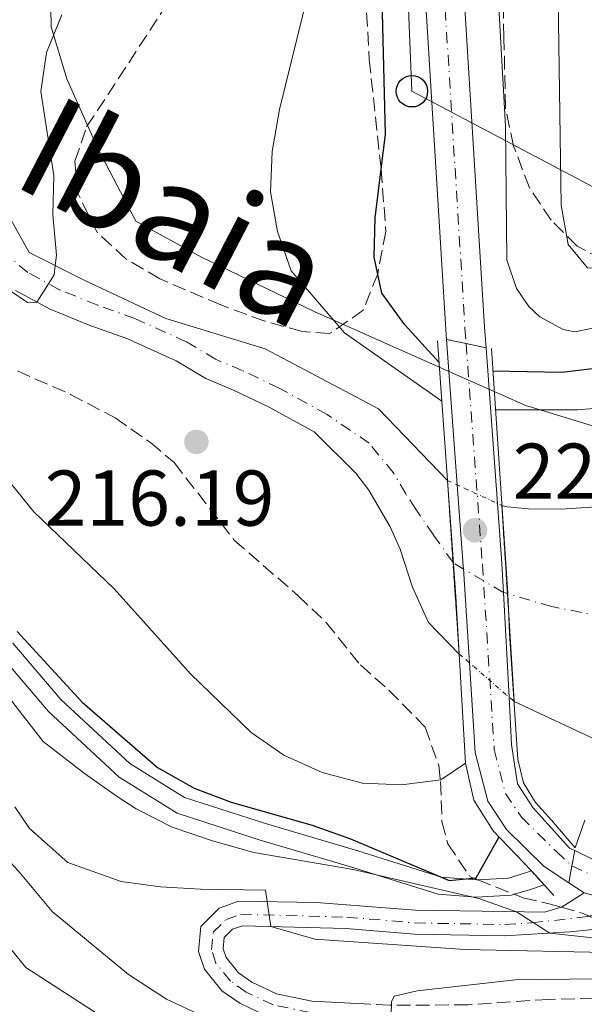
# Model space of a CAD drawing. Units: metres. Extents: x 593173 to 596594, y 4775338 to 4777698.
# Drawn here: x 593634 to 593706, y 4777077 to 4777202 of the extents above; entities that cross this region are included whole.
import ezdxf

# ---------------------------------------------------------------- set-up
doc = ezdxf.new("R2010")
doc.units = ezdxf.units.M
doc.header["$MEASUREMENT"] = 0
for name, pattern in [('DGN Style 1', [1.045693079995523, 0.001739921930109024, -1.043953158065414]), ('DGN Style 3', [2.435890702152634, 1.739921930109024, -0.6959687720436097]), ('DGN Style 4', [2.7856150101045474, 1.391937544087219, -0.6959687720436097, 0.001739921930109024, -0.6959687720436097]), ('DGN Style 5', [1.217945351076317, 0.5219765790327072, -0.6959687720436097])]:
    doc.linetypes.add(name, pattern=pattern)
for name, color, linetype, lineweight in [('Camino', 7, 'DGN Style 3', 0), ('Canal de obra', 4, 'Continuous', 13), ('Carretera', 9, 'Continuous', 0), ('Carretera sobre puente', 135, 'Continuous', 0), ('Cauce permanente', 151, 'Continuous', 13), ('Cauce permanente (área)', 142, 'Continuous', 13), ('Cauce permanente (área) no visto', 142, 'DGN Style 5', 0), ('Cauce permanente no visto', 142, 'DGN Style 1', 13), ('Cierre de canal-acequia', 4, 'DGN Style 5', 13), ('Cierre de cauce', 142, 'DGN Style 5', 0), ('Cierre de vial', 7, 'DGN Style 5', 0), ('Cota de punto acotado terreno', 7, 'Continuous', 0), ('Curva de nivel directora', 30, 'Continuous', 30), ('Curva de nivel intermedia', 30, 'Continuous', 0), ('Eje cauce permanente (área)', 70, 'DGN Style 4', 0), ('Eje de carretera', 7, 'DGN Style 4', 0), ('Eje de carretera sobre puente', 7, 'DGN Style 4', 0), ('Eje pista pavimentada', 7, 'DGN Style 4', 0), ('Límite de municipio', 7, 'Continuous', 0), ('Línea blanca (vial)', 7, 'Continuous', 13), ('Línea de pista pavimentada', 7, 'Continuous', 0), ('Línea telefónica', 7, 'Continuous', 0), ('Poste telefónico', 7, 'Continuous', 0), ('Presa de embalse lineal', 1, 'Continuous', 0), ('Puente', 1, 'Continuous', 0), ('Punto acotado terreno (símbolo)', 7, 'Continuous', 0), ('Texto de Cauce (área) grande (ARGA)', 142, 'Continuous', 0), ('Zona arbolada', 92, 'DGN Style 3', 0)]:
    doc.layers.add(name, color=color, linetype=linetype, lineweight=lineweight)
doc.styles.add('Style-Arial', font='arial.ttf')

# ---------------------------------------------------------------- blocks, each defined once
blk = doc.blocks.new('5PATER')
at = {"layer": 'Punto acotado terreno (símbolo)', "linetype": 'Continuous', "lineweight": 0}
h = blk.add_hatch(color=51, dxfattribs=at)
edge = h.paths.add_edge_path()
edge.add_ellipse((0, 0), major_axis=(-0.1095731443231308, -0.1110710700762829), ratio=0.9994222409660317, start_angle=0, end_angle=360)
blk = doc.blocks.new('5PTT')
at = {"layer": 'Poste telefónico', "color": 7, "linetype": 'Continuous', "lineweight": 30}
blk.add_circle((2.382683753967285e-05, 4.306399822235108e-05), 0.1995000005932858, dxfattribs=at)

msp = doc.modelspace()

# ---------------------------------------------------------------- linework, layer by layer
at = {"layer": 'Camino', "color": 7, "linetype": 'DGN Style 3', "lineweight": 0}
msp.add_polyline3d([(593772.1200000005, 4777080.130000001, 251.5099999999949), (593766.4299999997, 4777079.619999999, 250.8500000000058), (593753.2699999989, 4777076.840000001, 249.1300000000047), (593743.4699999976, 4777075.730000001, 247.3899999999994), (593739.899999998, 4777075.699999999, 246.820000000007), (593734.9099999992, 4777076.040000001, 246.9199999999984), (593719.9299999989, 4777077.67, 244.6100000000005), (593709.7299999997, 4777078.260000001, 243.3500000000059), (593701.5799999981, 4777078.060000001, 242.570000000007), (593691.3099999975, 4777077.359999999, 241.7299999999959), (593681.3999999989, 4777077.300000002, 240.3800000000047), (593678.8999999977, 4777077.430000002, 240.0899999999965)], dxfattribs=at)
at = {"layer": 'Canal de obra', "color": 4, "linetype": 'Continuous', "lineweight": 13, "flags": 128}
for points, elevation in [([(593633.5099999999, 4777123.279999999), (593639.6200000001, 4777116.109999999), (593648.3600000005, 4777107.99), (593655.2999999998, 4777103.689999999), (593665.5899999999, 4777100.359999999), (593677.3099999996, 4777096.91), (593687.9600000001, 4777093.57), (593692.3899999997, 4777093.220000001), (593692.5599999996, 4777093.230000001), (593692.5599999996, 4777093.230000001), (593696.4500000002, 4777093.460000001), (593698.4800000006, 4777094.060000001), (593699.3600000005, 4777094.350000001), (593701, 4777092.58), (593699.1399999997, 4777091.970000001), (593697.1699999999, 4777091.390000001), (593696.8300000001, 4777091.289999999), (593692.3600000005, 4777091.02), (593687.54, 4777091.41), (593676.6799999997, 4777094.810000001), (593664.9400000004, 4777098.27), (593654.3700000001, 4777101.689999999), (593647.0199999996, 4777106.24), (593638.04, 4777114.59), (593631.75, 4777121.970000001)], 225.3000000000024), ([(593633.5099999999, 4777123.279999999), (593639.6200000001, 4777116.109999999), (593648.3600000005, 4777107.99), (593655.2999999998, 4777103.689999999), (593665.5899999999, 4777100.359999999), (593677.3099999996, 4777096.91), (593687.9600000001, 4777093.57), (593692.3899999997, 4777093.220000001), (593692.5599999996, 4777093.230000001)], 225.3000000000029), ([(593631.75, 4777121.970000001), (593638.04, 4777114.59), (593647.0199999996, 4777106.24), (593654.3700000001, 4777101.689999999), (593664.9400000004, 4777098.27), (593676.6799999997, 4777094.810000001), (593687.54, 4777091.41), (593692.3600000005, 4777091.02), (593696.8300000001, 4777091.289999999), (593697.1699999999, 4777091.390000001)], 225.3000000000029), ([(593692.5599999996, 4777093.230000001), (593696.4500000002, 4777093.460000001), (593698.4800000006, 4777094.060000001), (593699.3600000005, 4777094.350000001)], 225.3000000000029), ([(593697.1699999999, 4777091.390000001), (593699.1399999997, 4777091.970000001), (593701, 4777092.58)], 225.3000000000029)]:
    msp.add_lwpolyline(points, dxfattribs=dict(at, elevation=elevation))
at = {"layer": 'Carretera', "color": 9, "linetype": 'Continuous', "lineweight": 0}
for points in [[(593690.8899999999, 4777203.84, 228.5800000000018), (593693.4100000013, 4777163.390000002, 228.8800000000047), (593693.6000000011, 4777160.74, 228.8999999999942), (593691.070000001, 4777161.29, 228.8999999999942), (593688.600000001, 4777161.819999999, 228.8899999999994), (593688.5000000005, 4777163.060000001, 228.8800000000047), (593685.9899999981, 4777203.57, 228.5800000000018)], [(593822.949999999, 4777115.619999998, 230.070000000007), (593795.2999999997, 4777110.359999999, 229.9199999999983), (593767.510000002, 4777104.42, 229.7700000000041), (593740.910000001, 4777095.34, 229.4700000000012), (593721.4800000006, 4777090.01, 229.3999999999942), (593713.11, 4777089.699999999, 229.4700000000012), (593711.7300000007, 4777090.060000001, 229.4400000000023), (593706.079999998, 4777091.560000001, 229.320000000007), (593704.1200000022, 4777092.849999999, 229.179999999993), (593704.510000001, 4777094.999999999, 229.1000000000058), (593704.8599999998, 4777096.930000001, 229.0299999999988), (593707.4500000003, 4777095.67, 229.320000000007), (593713.6599999998, 4777094.640000002, 229.4700000000012), (593720.7299999995, 4777094.9, 229.3999999999942), (593739.4600000004, 4777100.040000002, 229.4700000000012), (593766.1900000009, 4777109.160000001, 229.7700000000041), (593794.3299999974, 4777115.17, 229.9199999999983), (593822.170000001, 4777120.480000001, 230.070000000007)]]:
    msp.add_polyline3d(points, dxfattribs=at)
at = {"layer": 'Carretera sobre puente', "color": 135, "linetype": 'Continuous', "lineweight": 0}
msp.add_polyline3d([(593693.6000000011, 4777160.74, 228.8999999999942), (593695.0500000018, 4777141.01, 229.1000000000058), (593695.6099999984, 4777133.430000001, 229.179999999993), (593695.8099999996, 4777129.7, 229.1600000000035), (593696.5200000004, 4777116.420000001, 229.1199999999953), (593696.8400000001, 4777110.399999999, 229.1000000000058), (593697.5900000011, 4777105.399999999, 228.8000000000029), (593699.54, 4777102.410000001, 228.7299999999959), (593704.1800000003, 4777097.259999999, 228.9499999999971), (593704.8599999998, 4777096.930000001, 229.0299999999988), (593704.510000001, 4777094.999999999, 229.1000000000058), (593704.1200000022, 4777092.849999999, 229.179999999993), (593700.9999999997, 4777094.909999999, 228.9499999999971), (593696.2100000018, 4777099.619999999, 228.7299999999959), (593693.8099999991, 4777103.2, 228.8000000000029), (593692.230000001, 4777109.4, 229.1000000000058), (593691.5000000001, 4777120.76, 229.1399999999994), (593690.7399999979, 4777132.680000001, 229.1699999999983), (593690.7100000011, 4777133.090000001, 229.179999999993), (593689.949999999, 4777143.350000001, 229.070000000007), (593688.600000001, 4777161.819999999, 228.8899999999994), (593691.070000001, 4777161.29, 228.8999999999942)], close=True, dxfattribs=at)
at = {"layer": 'Cauce permanente', "color": 151, "linetype": 'Continuous', "lineweight": 13}
msp.add_polyline3d([(593631.1100000005, 4777180.859999999, 215.3300000000018), (593635.5800000001, 4777172.83, 215.5299999999988), (593642.7599999999, 4777169.25, 215.7400000000052), (593652.9299999997, 4777164.480000001, 215.9400000000023), (593665.5700000003, 4777160.609999999, 216.1399999999994), (593679.9600000001, 4777153, 216.3500000000058), (593688.7000000002, 4777143.930000001, 216.5599999999977), (593689.4100000003, 4777133.51, 216.9799999999959), (593690.2000000002, 4777121.890000001, 217.4400000000023), (593686.3099999996, 4777125.869999999, 217.1399999999994), (593684.2800000003, 4777130.359999999, 216.8399999999965), (593682.7100000001, 4777135.210000001, 216.6199999999953), (593681.4299999997, 4777138.050000001, 216.6199999999953), (593678.7400000002, 4777142.680000001, 216.6199999999953), (593677.0899999999, 4777144.850000001, 216.6199999999953), (593671.7800000003, 4777150.07, 215.8699999999953), (593666.0899999999, 4777153.199999999, 215.8699999999953), (593661.5300000003, 4777155.369999999, 215.7200000000012), (593658.0199999996, 4777156.859999999, 215.7200000000012), (593654.2800000003, 4777159.09, 215.6499999999942), (593647.9900000002, 4777161.930000001, 215.5), (593643.2100000001, 4777163.640000001, 215.0500000000029), (593638.2699999996, 4777165.65, 214.6699999999983), (593633.8600000005, 4777168.039999999, 214.3699999999953)], dxfattribs=at)
msp.add_polyline3d([(593709.4900000002, 4777110.09, 227.7700000000041), (593709.4900000002, 4777110.09, 217.6600000000035), (593697.1600000003, 4777115.869999999, 217.5099999999948), (593696.3099999996, 4777129.560000001, 217.1900000000023), (593695.6100000005, 4777140.75, 216.929999999993), (593696.2800000003, 4777140.550000001, 216.9600000000064), (593698.9699999997, 4777140.33, 217.1600000000035), (593703.1600000003, 4777140.26, 217.3699999999953), (593708.8399999999, 4777140.65, 217.570000000007), (593717.4299999997, 4777141.529999999, 217.6600000000035), (593715.1299999999, 4777128.82, 227.4799999999959), (593714.2100000001, 4777125.529999999, 227.5299999999988), (593711.3399999999, 4777115.210000001, 227.6999999999971)], close=True, dxfattribs=at)
at = {"layer": 'Cauce permanente (área)', "color": 142, "linetype": 'Continuous', "lineweight": 13, "extrusion": (-0.00997311655226463, 0.004675151148781889, 0.9999393381140534), "elevation": 16630.22457949937, "flags": 128}
msp.add_lwpolyline([(593682.1333131862, 4777084.547931602), (593669.8024304206, 4777090.327994769)], dxfattribs=at)
at = {"layer": 'Cauce permanente (área)', "color": 142, "linetype": 'Continuous', "lineweight": 13}
for points in [[(593688.7000000002, 4777143.930000001, 216.5599999999977), (593679.9600000001, 4777153, 216.3500000000058), (593665.5700000003, 4777160.609999999, 216.1399999999994), (593652.9299999997, 4777164.480000001, 215.9400000000023), (593642.7599999999, 4777169.25, 215.7400000000052), (593635.5800000001, 4777172.83, 215.5299999999988), (593631.1100000005, 4777180.859999999, 215.3300000000018), (593630.6500000004, 4777186.470000001, 215.1199999999953), (593631.4600000001, 4777194.539999999, 214.9199999999983), (593633.6900000004, 4777204.930000001, 214.7200000000012), (593637.1900000004, 4777211.289999999, 214.5099999999948), (593647.8399999999, 4777219.83, 214.3099999999977), (593657.9900000002, 4777228.970000001, 214.1000000000058), (593663.5199999996, 4777236.529999999, 213.8999999999942), (593663.7800000003, 4777237.619999999, 213.8300000000018)], [(593690.2000000002, 4777121.890000001, 217.4400000000023), (593686.3099999996, 4777125.869999999, 217.1399999999994), (593684.2800000003, 4777130.359999999, 216.8399999999965), (593682.7100000001, 4777135.210000001, 216.6199999999953), (593681.4299999997, 4777138.050000001, 216.6199999999953), (593678.7400000002, 4777142.680000001, 216.6199999999953), (593677.0899999999, 4777144.850000001, 216.6199999999953), (593671.7800000003, 4777150.07, 215.8699999999953), (593666.0899999999, 4777153.199999999, 215.8699999999953), (593661.5300000003, 4777155.369999999, 215.7200000000012), (593658.0199999996, 4777156.859999999, 215.7200000000012), (593654.2800000003, 4777159.09, 215.6499999999942), (593647.9900000002, 4777161.930000001, 215.5), (593643.2100000001, 4777163.640000001, 215.0500000000029), (593638.2699999996, 4777165.65, 214.6699999999983), (593633.8600000005, 4777168.039999999, 214.3699999999953)], [(593717.4299999997, 4777141.529999999, 217.6600000000035), (593708.8399999999, 4777140.65, 217.570000000007), (593703.1600000003, 4777140.26, 217.3699999999953), (593698.9699999997, 4777140.33, 217.1600000000035), (593696.2800000003, 4777140.550000001, 216.9600000000064), (593695.6100000005, 4777140.75, 216.929999999993)]]:
    msp.add_polyline3d(points, dxfattribs=at)
at = {"layer": 'Cauce permanente (área) no visto', "color": 142, "linetype": 'DGN Style 5', "lineweight": 0, "extrusion": (-0.04413513079020034, 0.02031110215759234, 0.9988190773905331), "elevation": 71042.83421998782, "flags": 128}
msp.add_lwpolyline([(-4587851.79661955, -1456069.79753806), (-4587851.796619549, -1456062.181935654)], dxfattribs=at)
at = {"layer": 'Cauce permanente (área) no visto', "color": 142, "linetype": 'DGN Style 5', "lineweight": 0, "extrusion": (-0.005753122327011603, 0.004976120174912129, 0.9999710694872603), "elevation": 20573.39397924469, "flags": 128}
msp.add_lwpolyline([(593681.6255470517, 4777078.659151569), (593688.5858345889, 4777072.639077034)], dxfattribs=at)
at = {"layer": 'Cauce permanente no visto', "color": 142, "linetype": 'DGN Style 1', "lineweight": 13}
msp.add_polyline3d([(593697.1600000003, 4777115.869999999, 217.5099999999948), (593690.2000000002, 4777121.890000001, 217.4400000000023), (593689.4100000003, 4777133.51, 216.9799999999959), (593688.7000000002, 4777143.930000001, 216.5599999999977), (593695.6100000005, 4777140.75, 216.929999999993), (593696.3099999996, 4777129.560000001, 217.1900000000023)], close=True, dxfattribs=at)
at = {"layer": 'Cierre de canal-acequia', "color": 4, "linetype": 'DGN Style 5', "lineweight": 13, "elevation": 225.3000000000029, "flags": 128}
msp.add_lwpolyline([(593699.3600000005, 4777094.350000001), (593701, 4777092.58)], dxfattribs=at)
at = {"layer": 'Cierre de cauce', "color": 142, "linetype": 'DGN Style 5', "lineweight": 0, "extrusion": (-0.9767930991538246, -0.05824912997179897, 0.2061123002224639), "elevation": -858130.8671984298, "flags": 128}
msp.add_lwpolyline([(-4733331.848177763, 180973.6918149376), (-4733321.404391397, 180974.1210309155), (-4733309.757970835, 180974.5911246056)], dxfattribs=at)
at = {"layer": 'Cierre de cauce', "color": 142, "linetype": 'DGN Style 5', "lineweight": 0, "extrusion": (0.2865018875425829, 0.04016381217416799, 0.9572374504929148), "elevation": 362170.7501923847, "flags": 128}
msp.add_lwpolyline([(4648433.178997451, -1197586.626756818), (4648446.844487965, -1197587.731759598), (4648446.854432778, -1197587.732861995), (4648458.033252908, -1197588.631572451)], dxfattribs=at)
at = {"layer": 'Cierre de vial', "color": 7, "linetype": 'DGN Style 5', "lineweight": 0, "extrusion": (-0.003870351072539403, 0.0008304801885228507, 0.9999921653119247), "elevation": 1898.443145831592, "flags": 128}
msp.add_lwpolyline([(593685.0392511953, 4777161.890778796), (593687.5092713987, 4777161.360778613)], dxfattribs=at)
at = {"layer": 'Cierre de vial', "color": 7, "linetype": 'DGN Style 5', "lineweight": 0, "elevation": 228.8999999999942, "flags": 128}
msp.add_lwpolyline([(593691.0700000004, 4777161.290000001), (593693.6000000007, 4777160.740000002)], dxfattribs=at)
at = {"layer": 'Cierre de vial', "color": 7, "linetype": 'DGN Style 5', "lineweight": 0, "extrusion": (0.006363885570516268, 0.03509228342702357, 0.9993638139358074), "elevation": 171646.3935119293, "flags": 128}
msp.add_lwpolyline([(268233.0680668701, -4803302.017726548), (268233.0680668701, -4803303.980454244)], dxfattribs=at)
at = {"layer": 'Cierre de vial', "color": 7, "linetype": 'DGN Style 5', "lineweight": 0, "extrusion": (0.006530203632277358, 0.03599984063374784, 0.9993304598154035), "elevation": 176080.6166483188, "flags": 128}
msp.add_lwpolyline([(268457.3510449436, -4803126.794002034), (268457.3510449436, -4803128.980551827)], dxfattribs=at)
at = {"layer": 'Curva de nivel directora', "color": 30, "linetype": 'Continuous', "lineweight": 30, "elevation": 225, "flags": 128}
for points in [[(593687.6100000005, 4777158.920000002), (593683.2999999988, 4777163.650000001), (593680.3799999997, 4777167.699999999), (593679.3899999994, 4777172.260000001), (593679.5399999992, 4777177.260000001), (593680.8499999989, 4777187.880000001), (593680.44, 4777203.250000002), (593680.5299999993, 4777224.080000001), (593679.49, 4777241.16), (593676.7299999995, 4777257.41), (593673.8399999995, 4777267.680000001), (593666.7499999994, 4777285.039999999), (593650.35, 4777313.570000002), (593638.9100000003, 4777329.990000002), (593636.2900000006, 4777334.430000001), (593623.0400000005, 4777351.880000004), (593619.7599999993, 4777355.640000002), (593608.789999999, 4777366.200000001), (593592.9999999997, 4777379.000000002), (593588.9599999984, 4777381.930000001), (593580.4800000006, 4777387.260000001), (593575.3099999982, 4777391.029999999), (593561.0299999999, 4777405.420000002), (593536.0299999993, 4777429.680000001)], [(593718.4699999993, 4777160.950000001), (593708.1999999987, 4777158.210000001), (593703.23, 4777157.630000002), (593694.4900000002, 4777157.79)], [(593634.0599999999, 4777124.730000002), (593642.3300000001, 4777115.78), (593651.89, 4777107.480000001), (593656.5500000003, 4777104.850000001), (593661.2300000008, 4777103.090000001), (593671.5399999995, 4777100.150000001), (593676.400000001, 4777098.430000001), (593688.9400000003, 4777093.140000002), (593692.3699999991, 4777093.480000002), (593695.2500000002, 4777098.680000001)]]:
    msp.add_lwpolyline(points, dxfattribs=at)
at = {"layer": 'Curva de nivel intermedia', "color": 30, "linetype": 'Continuous', "lineweight": 0, "flags": 128}
for points, elevation in [([(593626.3200000017, 4777341.970000001), (593643.8400000011, 4777316.73), (593649.78, 4777306.939999999), (593660.2899999998, 4777286.069999999), (593669.0000000002, 4777264.930000001), (593670.5899999995, 4777259.810000001), (593672.9100000019, 4777248.720000001), (593673.6300000015, 4777243.609999998), (593674.3300000012, 4777233.63), (593674.3899999993, 4777228.480000001), (593674.0000000005, 4777223.470000002), (593672.4900000016, 4777211.83), (593667.3700000008, 4777190.989999999), (593666.4600000011, 4777185.679999999), (593666.230000001, 4777180.529999999), (593667.1300000016, 4777175.509999999), (593668.8799999995, 4777170.539999997), (593675.6200000009, 4777162.640000001), (593687.9700000002, 4777153.98)], 220.0000000000003), ([(593753.9999999999, 4777205.16), (593752.1300000012, 4777199.99), (593749.1900000018, 4777195.310000001), (593745.9000000017, 4777191.539999999), (593742.0700000006, 4777187.909999999), (593733.9400000012, 4777181.67), (593728.4900000019, 4777178.24), (593719.4200000016, 4777173.79), (593714.0100000001, 4777171.930000001), (593709.1599999998, 4777170.73), (593706.4700000009, 4777170.92), (593704.0400000013, 4777173.869999998), (593703.1500000017, 4777178.869999998), (593702.3200000002, 4777234.100000001)], 235), ([(593695.1100000016, 4777206.32), (593696.0900000007, 4777188.869999998), (593696.2500000016, 4777171.92), (593697.49, 4777168.279999998), (593699.020000001, 4777165.989999999), (593700.4500000015, 4777164.67), (593703.3900000008, 4777163.060000001), (593704.8800000016, 4777162.779999999), (593710.8400000007, 4777163.990000002), (593725.1900000006, 4777168.289999999), (593729.7400000013, 4777170.369999997), (593748.1600000014, 4777180.619999998), (593752.9, 4777183.75), (593756.9600000014, 4777187.310000001), (593759.9299999997, 4777191.329999999), (593762.6100000018, 4777195.939999999), (593764.0800000004, 4777200.84), (593764.2600000014, 4777205.920000001)], 230.0000000000002), ([(593630.8800000015, 4777169.529999999), (593635.3699999999, 4777166.51), (593636.5800000012, 4777166.560000001), (593638.0499999997, 4777168.880000002), (593638.7800000006, 4777170.019999999), (593638.9000000014, 4777171.179999999), (593639.0500000011, 4777172.489999999), (593638.6100000008, 4777177.640000001), (593638.7300000016, 4777182.640000002), (593637.0799999996, 4777193.300000001), (593637.7999999993, 4777198.24), (593639.7400000017, 4777202.999999999)], 215), ([(593718.3700000009, 4777155.850000001), (593708.6700000003, 4777153.189999999), (593705.2599999994, 4777152.859999999), (593694.8099999999, 4777152.88)], 220.0000000000005), ([(593602.4700000001, 4777152.609999999), (593604.3299999998, 4777143.669999998), (593605.8300000018, 4777138.74), (593607.9300000007, 4777131.8), (593609.5800000002, 4777126.779999999), (593612.3499999996, 4777117.650000001), (593616.3200000017, 4777108.529999999), (593620.07, 4777101.779999999), (593625.9100000005, 4777093.380000002), (593629.8700000012, 4777088.560000001), (593635.1900000009, 4777082.099999998), (593652.5400000004, 4777070.909999999)], 245.0000000000002), ([(593629.8300000011, 4777147.71), (593636.2000000012, 4777139.949999999), (593646.3900000014, 4777130.140000002), (593656.0700000019, 4777119.37), (593663.7800000012, 4777111.909999999), (593667.9200000007, 4777109.05), (593672.8, 4777106.869999998), (593677.9000000008, 4777105.51), (593682.8899999997, 4777105.269999998), (593687.8800000009, 4777105.9), (593691.0000000012, 4777108.04)], 220.0000000000003), ([(593609.8799999999, 4777140.230000001), (593612.1200000016, 4777133.850000001), (593614.0100000004, 4777129.02), (593616.7400000017, 4777121.109999998), (593620.7600000006, 4777112.579999999), (593624.4199999997, 4777106.600000001), (593630.0099999999, 4777098.980000001), (593634.5200000004, 4777094.029999999), (593638.5000000013, 4777089.189999999), (593648.230000001, 4777081.199999999), (593653.020000001, 4777078.07), (593657.5600000006, 4777075.980000001)], 240), ([(593629.6299999999, 4777120.680000001), (593637.3600000013, 4777110.769999999), (593642.6299999997, 4777106.720000001), (593646.7800000004, 4777103.789999999), (593649.1800000009, 4777102.250000001), (593653.7699999998, 4777099.91), (593658.8600000015, 4777098.180000001), (593664.1100000021, 4777096.679999998), (593676.7300000017, 4777094.529999998), (593692.7000000001, 4777090.88), (593697.4699999997, 4777089.15), (593701.700000001, 4777086.48), (593709.0999999995, 4777085.67), (593719.3200000009, 4777085.92), (593740.4400000012, 4777091.439999999), (593748.49, 4777094.13), (593764.4900000016, 4777098.509999999), (593814.7499999999, 4777111.259999998), (593818.0199999998, 4777112.73), (593818.3700000007, 4777113.779999999), (593816.6600000008, 4777119.430000001), (593817.5100000004, 4777120.230000001)], 230.0000000000002), ([(593633.8000000007, 4777102.499999999), (593635.6300000013, 4777099.759999998), (593640.5300000008, 4777095.409999998), (593647.2800000011, 4777093.029999998), (593652.29, 4777092.34), (593657.3700000006, 4777092.029999999), (593665.6000000006, 4777091.929999999), (593666.2700000012, 4777087.310000001), (593671.8600000013, 4777085.690000001), (593690.9200000007, 4777084.369999999), (593716.6800000012, 4777083.83), (593722.1399999994, 4777084.009999999), (593738.7900000016, 4777085.999999999), (593757.4900000012, 4777089.26)], 235), ([(593681.5100000006, 4777074.219999999), (593681.5799999998, 4777077.730000001), (593681.9599999998, 4777078.48), (593684.8700000001, 4777079.15), (593697.3500000013, 4777080.520000001), (593727.9900000012, 4777080.92), (593737.8600000017, 4777081.390000001), (593753.1200000013, 4777083.800000002), (593762.9400000004, 4777085.699999999), (593792.9900000002, 4777093.929999999), (593807.6599999998, 4777097.140000001), (593818.620000001, 4777098.24), (593831.7900000007, 4777098.399999999), (593836.7500000006, 4777097.769999999), (593840.4600000011, 4777096.54), (593846.1400000006, 4777093.71), (593850.4800000014, 4777089.98), (593853.7800000005, 4777086.019999999), (593856.3200000018, 4777080.939999999), (593857.9500000014, 4777076.210000001)], 240)]:
    msp.add_lwpolyline(points, dxfattribs=dict(at, elevation=elevation))
at = {"layer": 'Eje cauce permanente (área)', "color": 70, "linetype": 'DGN Style 4', "lineweight": 0}
for points in [[(593695.8099999996, 4777129.699999999, 229.1600000000035), (593689.4699999997, 4777133.430000001, 227.2299999999959), (593689.4100000003, 4777133.51, 227.1399999999994), (593686.9199999999, 4777137, 223.5399999999936), (593684.6699999999, 4777140.289999999, 216.5899999999965), (593683.4000000004, 4777142.230000001, 216.5899999999965), (593681.8300000001, 4777144.92, 216.5500000000029), (593678.7599999999, 4777148.65, 216.4799999999959), (593673.4299999997, 4777152.289999999, 216.0500000000029), (593667.3399999999, 4777155.640000001, 215.9900000000052), (593662.6500000004, 4777157.869999999, 215.8999999999942), (593659.2599999999, 4777159.300000001, 215.8800000000047), (593655.5499999998, 4777161.529999999, 215.8800000000047), (593649.0199999996, 4777164.470000001, 215.7299999999959), (593644.1900000004, 4777166.199999999, 215.5299999999988), (593639.4400000004, 4777168.130000001, 215.1199999999953), (593635.4100000003, 4777170.310000001, 215), (593632.4500000002, 4777172.810000001, 215.0200000000041)], [(593718.6500000004, 4777124.930000001, 226.5899999999965), (593714.2100000001, 4777125.529999999, 226.8899999999994), (593701.9500000002, 4777127.9, 228.1699999999983), (593696.3103, 4777129.550000001, 229.0800000000018), (593695.8099999996, 4777129.699999999, 229.1600000000035)]]:
    msp.add_polyline3d(points, dxfattribs=at)
at = {"layer": 'Eje de carretera', "color": 7, "linetype": 'DGN Style 4', "lineweight": 0}
for points in [[(593562.6799999995, 4777419.100000001, 227.0099999999948), (593569.0199999984, 4777411.720000001, 226.5599999999976), (593580.2500000002, 4777398.28, 226.4900000000052), (593595.4400000004, 4777385.140000002, 226.550000000003), (593608.6799999995, 4777374.570000002, 226.2599999999947), (593618.9200000011, 4777365.800000001, 225.9600000000064), (593627.3999999991, 4777355.440000001, 225.9600000000064), (593642.870000001, 4777334.62, 226.1900000000023), (593651.6299999985, 4777322.490000002, 226.1900000000023), (593660.7100000001, 4777307.02, 226.479999999996), (593669.2899999986, 4777290.290000002, 226.7100000000064), (593677.36, 4777274.050000001, 227.229999999996), (593681.8599999994, 4777262.740000002, 227.7599999999948), (593684.8599999989, 4777252.850000001, 228.050000000003), (593686.8000000012, 4777241.480000001, 227.9799999999961), (593687.2699999984, 4777227.210000001, 228.2799999999989), (593688.4200000018, 4777203.700000001, 228.5800000000018), (593690.9299999997, 4777163.230000001, 228.8800000000047), (593691.0700000004, 4777161.290000001, 228.8999999999942)], [(593704.5100000006, 4777095, 229.100000000006), (593707.0900000001, 4777093.810000001, 229.3300000000019), (593713.3799999976, 4777092.140000001, 229.4700000000013), (593721.109999999, 4777092.430000002, 229.3999999999943), (593740.1900000008, 4777097.660000003, 229.4700000000013), (593766.8599999987, 4777106.760000002, 229.7700000000042), (593794.8200000009, 4777112.74, 229.9199999999982), (593822.5599999973, 4777118.030000002, 230.070000000007), (593840.0399999986, 4777120.330000001, 230.3000000000029), (593852.3299999976, 4777119.720000001, 230.3699999999953), (593861.3700000012, 4777116.640000001, 230.6699999999983), (593869.269999998, 4777112.380000001, 231.0399999999935), (593879.3199999996, 4777100.790000001, 231.3399999999964), (593887.2600000012, 4777085.960000001, 231.9400000000024), (593889.9999999994, 4777072.220000001, 232.4600000000063)]]:
    msp.add_polyline3d(points, dxfattribs=at)
at = {"layer": 'Eje de carretera sobre puente', "color": 7, "linetype": 'DGN Style 4', "lineweight": 0}
msp.add_polyline3d([(593691.0700000004, 4777161.290000001, 228.8999999999942), (593693.1400000004, 4777133.260000002, 229.179999999993), (593694.649999999, 4777109.780000002, 229.0899999999966), (593696.0700000006, 4777104.199999999, 228.8000000000029), (593698.089999999, 4777101.180000001, 228.7299999999959), (593702.5300000003, 4777096.810000001, 228.9299999999931), (593704.5100000006, 4777095, 229.100000000006)], dxfattribs=at)
at = {"layer": 'Eje pista pavimentada', "color": 7, "linetype": 'DGN Style 4', "lineweight": 0}
msp.add_polyline3d([(593678.8500000007, 4777075.990000002, 240.1000000000059), (593671.3099999992, 4777076.380000001, 239.2400000000053), (593666.5599999973, 4777077.370000001, 238.820000000007), (593663.1499999987, 4777078.990000002, 238.2200000000011), (593661.1700000004, 4777080.37, 238.1499999999941), (593659.2999999997, 4777082.670000001, 237.6999999999972), (593658.7499999999, 4777084.330000001, 237.320000000007), (593658.98, 4777086.570000002, 236.7299999999959), (593660.6200000006, 4777088.210000002, 236.5), (593662.449999999, 4777088.859999999, 236.429999999993), (593675.9099999992, 4777088.490000002, 234.0200000000042), (593684.5700000006, 4777087.76, 232.1699999999983), (593695.9799999989, 4777087.550000002, 230.6000000000058), (593699.4099999999, 4777087.770000001, 230.0200000000041), (593706.5799999982, 4777088.560000001, 229.8800000000047), (593711.7300000002, 4777090.060000002, 229.4400000000024)], dxfattribs=at)
at = {"layer": 'Límite de municipio', "color": 7, "linetype": 'Continuous', "lineweight": 0}
msp.add_polyline3d([(593776.1400000006, 4777143.310000001, 227.25), (593770.9499999993, 4777141.970000001, 227.1), (593763.2100000009, 4777141.350000001, 227.06), (593753.9299999997, 4777141.720000001, 226.88), (593741.9899999984, 4777141.680000001, 226.55), (593729.5100000016, 4777143.66, 225.04), (593717.5199999996, 4777147.689999999, 218.68), (593699.0899999999, 4777153.290000001, 220.44), (593698.7600000016, 4777153.390000001, 220.55), (593687.1799999997, 4777158.52, 224.25), (593671.7899999992, 4777165.34, 219.5), (593657.4600000009, 4777172.25, 217.71), (593649.1400000006, 4777176.83, 216.9), (593644.3099999987, 4777186.050000001, 216.08), (593640.379999999, 4777194.890000001, 215.5), (593638.379999999, 4777201.470000001, 214.97), (593638.2800000012, 4777208.720000001, 214.68)], dxfattribs=at)
at = {"layer": 'Línea blanca (vial)', "color": 7, "linetype": 'Continuous', "lineweight": 13, "extrusion": (-0.615342920267904, -0.03721613798733868, 0.7873804985834203), "elevation": -542932.3955839598, "flags": 128}
msp.add_lwpolyline([(-4732575.116262481, 693830.0374309444), (-4732578.851533215, 693830.0698738648), (-4732586.451515012, 693829.9407366333), (-4732606.233065342, 693829.6156729797)], dxfattribs=at)
at = {"layer": 'Línea blanca (vial)', "color": 7, "linetype": 'Continuous', "lineweight": 13, "extrusion": (-0.04975078119769875, 0.0327441366150194, 0.9982247649139726), "elevation": 127113.310284363, "flags": 128}
msp.add_lwpolyline([(-4316775.416573305, -2126591.86055211), (-4316775.416573305, -2126589.509956446)], dxfattribs=at)
at = {"layer": 'Línea blanca (vial)', "color": 7, "linetype": 'Continuous', "lineweight": 13}
for points in [[(593557.4600000003, 4777421.500000002, 227.0800000000018), (593560.7500000005, 4777417.61, 227.0099999999948), (593566.0700000002, 4777410.000000002, 226.5599999999976), (593577.6700000007, 4777396.480000001, 226.479999999996), (593593.5300000017, 4777383.199999999, 226.5599999999976), (593607.1499999984, 4777372.680000001, 226.2599999999947), (593617.1700000009, 4777364.100000001, 225.9600000000064), (593625.479999999, 4777353.940000001, 225.9600000000064), (593640.8999999973, 4777333.180000001, 226.1900000000023), (593649.5900000001, 4777321.16, 226.1900000000023), (593658.5799999976, 4777305.850000001, 226.479999999996), (593667.1200000005, 4777289.199999999, 226.7100000000064), (593675.1400000004, 4777273.060000001, 227.229999999996), (593679.5599999992, 4777261.930000001, 227.7599999999948), (593682.4899999974, 4777252.290000002, 228.050000000003), (593684.3700000016, 4777241.230000002, 227.9799999999961), (593684.8399999988, 4777227.11, 228.2799999999989), (593685.9899999977, 4777203.570000002, 228.5800000000018), (593688.5, 4777163.060000001, 228.8800000000047), (593688.6000000006, 4777161.82, 228.8899999999996)], [(593564.6499999987, 4777420.620000001, 227.0099999999948), (593571.039999999, 4777413.590000001, 226.5599999999976), (593582.9400000013, 4777400.52, 226.479999999996), (593597.3000000002, 4777387.990000002, 226.5599999999976), (593610.6199999996, 4777377.02, 226.2599999999947), (593620.4999999991, 4777368.61, 225.9600000000064), (593629.3599999994, 4777356.970000002, 225.9600000000064), (593644.8700000015, 4777336.090000001, 226.1900000000023), (593653.7099999995, 4777323.850000001, 226.1900000000023), (593662.8899999993, 4777308.220000001, 226.479999999996), (593671.5100000004, 4777291.410000003, 226.7100000000064), (593679.6299999986, 4777275.07, 227.229999999996), (593684.1999999996, 4777263.560000001, 227.7599999999948), (593687.2800000019, 4777253.430000001, 228.050000000003), (593689.2699999989, 4777241.730000001, 227.9799999999961), (593689.7499999995, 4777227.310000001, 228.2799999999989), (593690.8899999994, 4777203.84, 228.5800000000018), (593693.4100000008, 4777163.390000002, 228.8800000000047), (593693.6000000007, 4777160.740000002, 228.8999999999942)], [(593704.1200000016, 4777092.850000001, 229.179999999993), (593700.9999999992, 4777094.91, 228.9499999999971), (593696.2100000014, 4777099.62, 228.7299999999959), (593693.8099999985, 4777103.2, 228.8000000000029), (593692.2300000006, 4777109.400000001, 229.100000000006), (593691.4999999997, 4777120.76, 229.1399999999995), (593690.7399999974, 4777132.680000001, 229.1699999999981), (593690.7100000005, 4777133.090000002, 229.179999999993), (593689.9499999986, 4777143.350000001, 229.070000000007), (593688.6000000006, 4777161.82, 228.8899999999996)], [(593704.8599999994, 4777096.930000001, 229.0299999999988), (593704.1799999998, 4777097.26, 228.9499999999971), (593699.5399999997, 4777102.410000001, 228.7299999999959), (593697.5900000005, 4777105.4, 228.8000000000029), (593696.8399999995, 4777110.4, 229.100000000006), (593696.5199999998, 4777116.420000002, 229.1199999999955), (593695.8099999991, 4777129.700000001, 229.1600000000035)], [(593704.8599999994, 4777096.930000001, 229.0299999999988), (593707.4499999998, 4777095.67, 229.320000000007), (593713.6599999992, 4777094.640000002, 229.4700000000013), (593720.729999999, 4777094.900000001, 229.3999999999943), (593739.4600000001, 4777100.040000002, 229.4700000000013), (593766.1900000004, 4777109.160000003, 229.7700000000042), (593794.3299999969, 4777115.17, 229.9199999999982), (593822.1700000005, 4777120.480000001, 230.070000000007), (593839.9400000002, 4777122.820000002, 230.3000000000029), (593852.7999999992, 4777122.180000001, 230.3699999999953), (593862.3700000002, 4777118.920000001, 230.6699999999983), (593870.8500000006, 4777114.350000001, 231.0399999999935), (593881.3799999983, 4777102.199999999, 231.3399999999964), (593889.6200000016, 4777086.810000002, 231.9400000000024), (593891.64, 4777076.689999999, 232.3099999999977)]]:
    msp.add_polyline3d(points, dxfattribs=at)
at = {"layer": 'Línea de pista pavimentada', "color": 7, "linetype": 'Continuous', "lineweight": 0, "extrusion": (0.07221695992119946, 0.01461534113115539, 0.997281857101271), "elevation": 112923.167623966, "flags": 128}
msp.add_lwpolyline([(4564399.049391706, -1525312.987715086), (4564399.062810134, -1525313.123435189), (4564400.228463783, -1525316.244997547)], dxfattribs=at)
at = {"layer": 'Línea de pista pavimentada', "color": 7, "linetype": 'Continuous', "lineweight": 0}
for points in [[(593678.7899999982, 4777074.36, 240.1000000000059), (593671.1000000014, 4777074.750000001, 239.2400000000053), (593666.0299999998, 4777075.810000001, 238.820000000007), (593662.3299999983, 4777077.570000002, 238.2200000000011), (593660.0399999995, 4777079.15, 238.1499999999941), (593657.8400000001, 4777081.87, 237.6999999999972), (593657.079999998, 4777084.15, 237.320000000007), (593657.4099999986, 4777087.320000002, 236.7299999999959), (593659.7199999976, 4777089.630000001, 236.5), (593662.1900000019, 4777090.5, 236.429999999993), (593672.0500000013, 4777090.370000001, 234.8300000000018), (593684.6599999999, 4777089.390000002, 232.1699999999983), (593695.9400000009, 4777089.190000001, 230.6000000000058), (593701.0300000004, 4777089.11, 229.8099999999977), (593703.1299999993, 4777089.760000001, 229.5599999999977)], [(593678.8999999977, 4777077.430000002, 240.0899999999965), (593671.4999999992, 4777077.82, 239.2400000000053), (593667.0199999999, 4777078.75, 238.820000000007), (593663.8799999995, 4777080.240000002, 238.2200000000011), (593662.1600000006, 4777081.430000001, 238.1499999999941), (593660.5899999993, 4777083.37, 237.6999999999972), (593660.2099999993, 4777084.49, 237.320000000007), (593660.359999999, 4777085.910000001, 236.7299999999959), (593661.3999999985, 4777086.960000002, 236.5), (593662.6700000003, 4777087.410000001, 236.429999999993), (593675.8299999988, 4777087.060000001, 234.0299999999988), (593684.4999999991, 4777086.32, 232.1699999999983), (593696.0100000004, 4777086.11, 230.6000000000058), (593704.2299999989, 4777086.640000002, 229.9199999999982), (593709.2199999979, 4777087.140000001, 230.4199999999983), (593709.9800000001, 4777087.279999999, 230.4499999999972)]]:
    msp.add_polyline3d(points, dxfattribs=at)
at = {"layer": 'Línea telefónica', "color": 7, "linetype": 'Continuous', "lineweight": 0}
msp.add_polyline3d([(593709.5, 4777179.949999999, 239.3899999999994), (593684.1900000012, 4777193.310000001, 227.1100000000006), (593682.2199999996, 4777241.499999999, 226.6999999999971), (593669.6099999987, 4777280.710000001, 225.6999999999971), (593667.4499999996, 4777285.550000001, 225.7100000000064), (593652.9500000001, 4777311.420000001, 225.5299999999988), (593650.2499999999, 4777316.32, 225.4900000000052), (593631.9799999995, 4777342.25, 225.4900000000052), (593628.5100000027, 4777347.029999999, 225.5099999999948), (593601.8099999991, 4777373.9, 225.5), (593597.6200000002, 4777378.440000001, 225.9199999999983), (593568.4100000008, 4777403.57, 225.9799999999959), (593565.4099999992, 4777407.989999999, 226.1399999999994), (593543.6200000006, 4777432.240000002, 226.6499999999942), (593539.4299999997, 4777435.529999999, 226.4700000000012), (593509.5499999997, 4777465.21, 227.1999999999971), (593509.7899999989, 4777467.36, 227.7299999999959), (593479.8000000018, 4777495, 227.8300000000018), (593471.6900000024, 4777523.930000001, 229.7100000000064), (593474.9400000023, 4777552.640000002, 230.820000000007), (593481.469999999, 4777588.640000001, 231.070000000007), (593484.7700000005, 4777630.439999999, 233.5200000000041), (593473.4899999973, 4777654.99, 230.4799999999959)], dxfattribs=at)
at = {"layer": 'Presa de embalse lineal', "color": 1, "linetype": 'Continuous', "lineweight": 0, "extrusion": (0.03914767253743497, 0.110239845841523, 0.9931337453353093), "elevation": 550095.6656966871, "flags": 128}
msp.add_lwpolyline([(1039132.061210012, -4668059.406099149), (1039132.061210012, -4668055.644915826)], dxfattribs=at)
at = {"layer": 'Puente', "color": 1, "linetype": 'Continuous', "lineweight": 0, "extrusion": (-0.6477355298867148, -0.5931371328971872, 0.4781495842316307), "elevation": -3217922.5666187, "flags": 128}
msp.add_lwpolyline([(-3122186.035304368, 1752152.427059503), (-3122185.342387888, 1752152.461217236), (-3122181.803433239, 1752152.461217236)], dxfattribs=at)
at = {"layer": 'Puente', "color": 1, "linetype": 'Continuous', "lineweight": 0}
for points in [[(593687.4199999999, 4777161.630000001, 228.8999999999942), (593689.7800000003, 4777129.189999999, 229.0500000000029), (593691, 4777108.039999999, 229.0500000000029), (593692.0499999998, 4777103.33, 229.0500000000029), (593694.5199999996, 4777099.449999999, 229.0500000000029), (593699.3600000005, 4777094.350000001, 229.320000000007)], [(593704.9100000003, 4777097.300000001, 229.4199999999983), (593701.9199999999, 4777100.810000001, 229.4199999999983), (593699.8799999999, 4777103.029999999, 229.4199999999983), (593698.3600000005, 4777105.560000001, 229.4199999999983), (593697.6500000004, 4777108.5, 229.4199999999983), (593696.5800000001, 4777124.49, 229.4199999999983), (593696.3499999996, 4777129.57, 229.4199999999983), (593694.2999999998, 4777160.66, 229.1199999999953)]]:
    msp.add_polyline3d(points, dxfattribs=at)
at = {"layer": 'Zona arbolada', "color": 92, "linetype": 'DGN Style 3', "lineweight": 0, "extrusion": (-0.0187073660527637, 0.00746671443274381, 0.9997971207354759), "elevation": 24794.8198360041, "flags": 128}
msp.add_lwpolyline([(-4656825.322578168, -1219202.10370784), (-4656825.322578168, -1219197.139062837)], dxfattribs=at)
at = {"layer": 'Zona arbolada', "color": 92, "linetype": 'DGN Style 3', "lineweight": 0, "extrusion": (0.0681728777246563, 0.7407426969875747, 0.6683208178729083), "elevation": 3579224.121218435, "flags": 128}
msp.add_lwpolyline([(-153404.2456857324, -3215383.626128012), (-153406.9741003139, -3215382.85986835), (-153411.2941403131, -3215380.870281857)], dxfattribs=at)
at = {"layer": 'Zona arbolada', "color": 92, "linetype": 'DGN Style 3', "lineweight": 0}
for points in [[(593678.3099999996, 4777205.710000001, 226.4900000000052), (593678.7699999996, 4777197.34, 226.4900000000052), (593680.2800000003, 4777183.439999999, 226.4900000000052), (593680.8899999997, 4777175.52, 226.1900000000023), (593679.8499999996, 4777170.140000001, 226.0399999999936), (593678.0199999996, 4777165.52, 225.6000000000058), (593673.75, 4777162.550000001, 225.1699999999983), (593670.29, 4777162.800000001, 224.8399999999965), (593665.5, 4777164.140000001, 224.3399999999965), (593659.9299999997, 4777166.189999999, 223.820000000007), (593652.2000000002, 4777169.51, 223.5), (593647.8600000005, 4777172.039999999, 223.6499999999942), (593644.2199999997, 4777175.42, 223.6499999999942), (593641.6799999997, 4777180.560000001, 223.5500000000029), (593641.4100000003, 4777184.439999999, 223.5), (593642.9000000004, 4777188.779999999, 223.5), (593654.9600000001, 4777207.220000001, 223.5)], [(593678.3099999996, 4777205.710000001, 226.4900000000052), (593678.7699999996, 4777197.34, 226.4900000000052), (593680.2800000003, 4777183.439999999, 226.4900000000052), (593680.8899999997, 4777175.52, 226.1900000000023), (593679.8499999996, 4777170.140000001, 226.0399999999936), (593678.0199999996, 4777165.52, 225.6000000000058), (593673.75, 4777162.550000001, 225.1699999999983), (593670.29, 4777162.800000001, 224.8399999999965), (593665.5, 4777164.140000001, 224.3399999999965), (593659.9299999997, 4777166.189999999, 223.820000000007), (593652.2000000002, 4777169.51, 223.5), (593647.8600000005, 4777172.039999999, 223.6499999999942), (593644.2199999997, 4777175.42, 223.6499999999942), (593641.6799999997, 4777180.560000001, 223.5500000000029), (593641.4100000003, 4777184.439999999, 223.5), (593642.9000000004, 4777188.779999999, 223.5), (593654.9600000001, 4777207.220000001, 223.5)], [(593777.3399999999, 4777203.49, 235.5800000000018), (593776.75, 4777198.27, 235.070000000007), (593775.1100000005, 4777193.630000001, 235.5200000000041), (593772.8700000001, 4777190.039999999, 235.5200000000041), (593768.8799999999, 4777186.99, 235.5200000000041), (593765.6900000004, 4777186.029999999, 235.5200000000041), (593759.5800000001, 4777184.199999999, 235.5200000000041), (593752.8499999996, 4777181.949999999, 235.070000000007), (593742.9900000002, 4777176.4, 234.179999999993), (593737.7599999999, 4777173.850000001, 234.3300000000018), (593732.3799999999, 4777172.050000001, 234.0299999999988), (593723.5700000003, 4777169.5, 234.6300000000047), (593718.1900000004, 4777169.49, 235.2200000000012), (593713.2699999996, 4777170.34, 235.5099999999948), (593708.3700000001, 4777171.930000001, 235.7899999999936), (593705.1799999997, 4777173.66, 235.9700000000012), (593701.8799999999, 4777176.949999999, 235.9700000000012), (593699.1200000001, 4777181.07, 235.3699999999953), (593697.1100000005, 4777186.34, 235.6900000000023), (593696.0599999996, 4777191.199999999, 236.1000000000058), (593695.8799999999, 4777200.109999999, 236.570000000007), (593695.7199999997, 4777205.640000001, 236.1199999999953)], [(593765.6900000004, 4777186.029999999, 235.5200000000041), (593759.5800000001, 4777184.199999999, 235.5200000000041), (593752.8499999996, 4777181.949999999, 235.070000000007), (593742.9900000002, 4777176.4, 234.179999999993), (593737.7599999999, 4777173.850000001, 234.3300000000018), (593732.3799999999, 4777172.050000001, 234.0299999999988), (593723.5700000003, 4777169.5, 234.6300000000047), (593718.1900000004, 4777169.49, 235.2200000000012), (593713.2699999996, 4777170.34, 235.5099999999948), (593708.3700000001, 4777171.930000001, 235.7899999999936), (593705.1799999997, 4777173.66, 235.9700000000012), (593701.8799999999, 4777176.949999999, 235.9700000000012), (593699.1200000001, 4777181.07, 235.3699999999953), (593697.1100000005, 4777186.34, 235.6900000000023), (593696.0599999996, 4777191.199999999, 236.1000000000058), (593695.8799999999, 4777200.109999999, 236.570000000007), (593695.7199999997, 4777205.640000001, 236.1199999999953)], [(593634.1100000005, 4777157.82, 222.2100000000064), (593640.8399999999, 4777154.84, 222.0599999999977), (593646.5199999996, 4777151.850000001, 223.1100000000006), (593651.0099999999, 4777148.720000001, 223.2599999999948), (593654.0099999999, 4777146.180000001, 223.2599999999948), (593661.6399999997, 4777136.33, 223.1100000000006), (593669.7199999997, 4777129.310000001, 224.4499999999971), (593673.3099999996, 4777125.880000001, 224.1499999999942), (593677.6600000003, 4777120.5, 224.8999999999942), (593681.2599999999, 4777117.300000001, 226.2799999999988), (593685.8899999997, 4777112.59, 226.6900000000023), (593687.5899999999, 4777107.77, 226.7100000000064), (593687.8399999999, 4777105.720000001, 226.8399999999965), (593688, 4777100.630000001, 229.3899999999994), (593688.75, 4777097.800000001, 230.429999999993), (593691.5899999999, 4777093.609999999, 232.0800000000018), (593692.5599999996, 4777093.230000001, 232.1000000000058), (593697.1699999999, 4777091.390000001, 232.1999999999971), (593698.3200000003, 4777090.930000001, 232.2299999999959), (593701.6100000005, 4777090.189999999, 232.0800000000018), (593703.1299999999, 4777089.76, 232.3999999999942), (593705.7999999998, 4777089, 232.9700000000012), (593709.9800000006, 4777087.279999999, 234.4499999999971)], [(593634.1100000005, 4777157.82, 222.2100000000064), (593640.8399999999, 4777154.84, 222.0599999999977), (593646.5199999996, 4777151.850000001, 223.1100000000006), (593651.0099999999, 4777148.720000001, 223.2599999999948), (593654.0099999999, 4777146.180000001, 223.2599999999948), (593661.6399999997, 4777136.33, 223.1100000000006), (593669.7199999997, 4777129.310000001, 224.4499999999971), (593673.3099999996, 4777125.880000001, 224.1499999999942), (593677.6600000003, 4777120.5, 224.8999999999942), (593681.2599999999, 4777117.300000001, 226.2799999999988), (593685.8899999997, 4777112.59, 226.6900000000023), (593687.5899999999, 4777107.77, 226.7100000000064), (593687.8399999999, 4777105.720000001, 226.8399999999965), (593688, 4777100.630000001, 229.3899999999994), (593688.75, 4777097.800000001, 230.429999999993), (593691.5899999999, 4777093.609999999, 232.0800000000018), (593692.5599999996, 4777093.230000001, 232.1000000000058)], [(593697.1699999999, 4777091.390000001, 232.1999999999971), (593698.3200000003, 4777090.930000001, 232.2299999999959), (593701.6100000005, 4777090.189999999, 232.0800000000018), (593703.1299999999, 4777089.76, 232.3999999999942)]]:
    msp.add_polyline3d(points, dxfattribs=at)

# ---------------------------------------------------------------- block references
at = {"layer": 'Poste telefónico', "color": 7, "linetype": 'Continuous', "lineweight": 0, "xscale": 10, "yscale": 10, "zscale": 10}
msp.add_blockref('5PTT', (593684.1900000012, 4777193.310000001, 227.1100000000006), dxfattribs=at)
at = {"layer": 'Punto acotado terreno (símbolo)', "color": 7, "linetype": 'Continuous', "lineweight": 0, "xscale": 10, "yscale": 10, "zscale": 10}
for p in [(593656.8299999975, 4777148.82, 216.1900000000028), (593692.2100000004, 4777137.590000001, 229.1300000000047)]:
    msp.add_blockref('5PATER', p, dxfattribs=at)

# ---------------------------------------------------------------- texts
at = {"layer": 'Cota de punto acotado terreno', "color": 7, "linetype": 'Continuous', "lineweight": 0, "style": 'Style-Arial'}
for s, p in [('229.13', (593696.989999997, 4777141.59, 229.1300000000047)), ('216.19', (593637.5799999982, 4777138.180000001, 216.1900000000023))]:
    msp.add_text(s, height=7.000000000000002, dxfattribs=at).set_placement(p)
at = {"layer": 'Texto de Cauce (área) grande (ARGA)', "color": 142, "linetype": 'Continuous', "lineweight": 0, "style": 'Style-Arial'}
msp.add_text('Ibaia', height=13, rotation=332.57517, dxfattribs=at).set_placement((593633.039999999, 4777181.65, 215.2299999999959))

doc.saveas('drawing.dxf')
